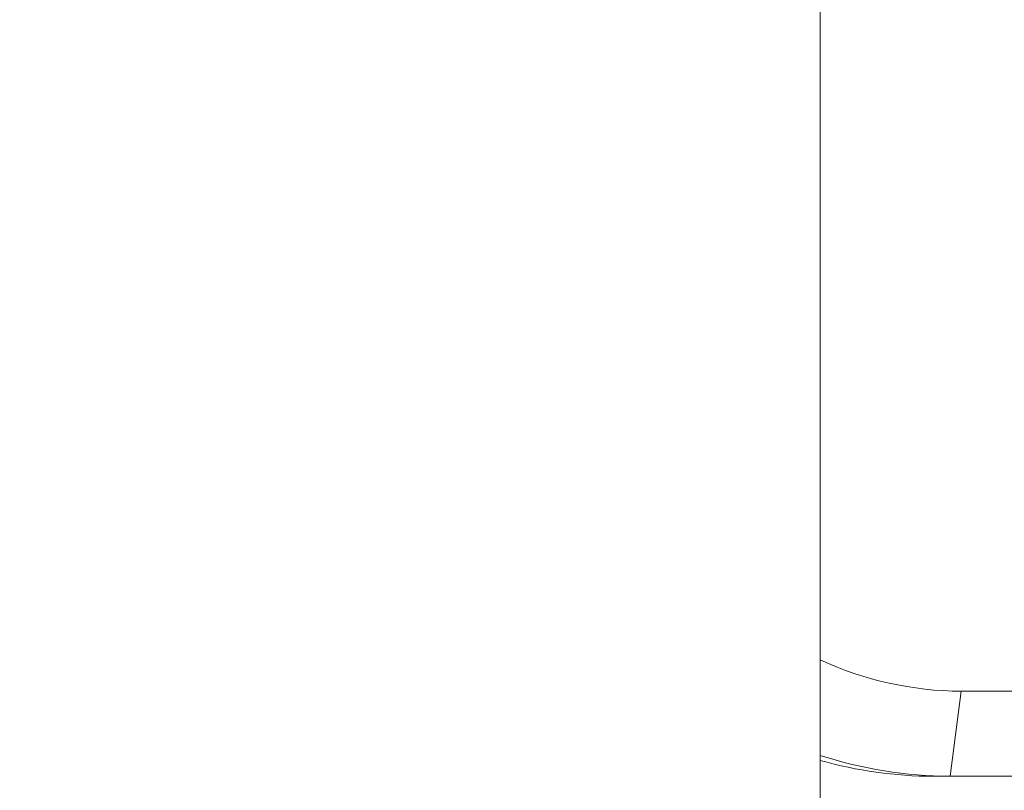
# Model space of a CAD drawing. Units: millimetres. Extents: x 470 to 1231, y -73 to 283.
# Drawn here: x 707 to 710, y 169 to 171 of the extents above; entities that cross this region are included whole.
import ezdxf

# ---------------------------------------------------------------- set-up
doc = ezdxf.new("R2010")
doc.units = ezdxf.units.MM
doc.header["$PDSIZE"] = -1
doc.layers.add('DIMENSIONS', color=7, linetype='Continuous')
doc.styles.get("Standard").update_dxf_attribs({"font": 'arial.ttf'})
doc.dimstyles.new('ISO-25 - ab', dxfattribs={"dimtxt": 3, "dimasz": 2.5, "dimexe": 1.25, "dimexo": 0.625, "dimtad": 1, "dimdec": 0, "dimlfac": 25, "dimrnd": 5, "dimzin": 1, "dimtxsty": 'Standard', "dimcen": 2.5, "dimadec": 0, "dimazin": 0, "dimtfac": 1, "dimtdec": 0, "dimtmove": 0, "dimatfit": 3, "dimfxl": 1, "dimlwd": 15, "dimlwe": 15, "dimarcsym": 0})

# ---------------------------------------------------------------- blocks, each defined once
blk = doc.blocks.new('*D80')
at = {"layer": 'Defpoints', "color": 0, "lineweight": 15, "transparency": 16777216}
for p in [(785.2265, 205.4209), (691.8472, 166.8047), (761.7504, 166.8047)]:
    blk.add_point(p, dxfattribs=at)
at = {"layer": 'DIMENSIONS', "color": 0, "lineweight": 15, "transparency": 16777216}
for p, q in [((784.6015, 205.4209), (690.5972, 205.4209)), ((691.8472, 202.9209), (691.8472, 169.3047)), ((761.1254, 166.8047), (690.5972, 166.8047))]:
    blk.add_line(p, q, dxfattribs=at)
for points in [[(691.4306, 202.9209), (692.2639, 202.9209), (691.8472, 205.4209)], [(691.4306, 169.3047), (692.2639, 169.3047), (691.8472, 166.8047)]]:
    blk.add_solid(points, dxfattribs=at)
at = {"layer": 'DIMENSIONS', "color": 0, "lineweight": 15, "transparency": 16777216, "insert": (689.2997, 186.1128), "char_height": 3, "attachment_point": 5, "rotation": 90}
blk.add_mtext('965 [38,0"]', dxfattribs=at)
blk = doc.blocks.new('*D81')
at = {"layer": 'Defpoints', "color": 0, "lineweight": 15, "transparency": 16777216}
for p in [(713.6931, 247.7247), (684.093, 166.8047), (698.0619, 166.8047)]:
    blk.add_point(p, dxfattribs=at)
at = {"layer": 'DIMENSIONS', "color": 0, "lineweight": 15, "transparency": 16777216}
for p, q in [((713.0681, 247.7247), (682.843, 247.7247)), ((684.093, 245.2247), (684.093, 169.3047)), ((697.4369, 166.8047), (682.843, 166.8047))]:
    blk.add_line(p, q, dxfattribs=at)
for points in [[(683.6763, 245.2247), (684.5097, 245.2247), (684.093, 247.7247)], [(683.6763, 169.3047), (684.5097, 169.3047), (684.093, 166.8047)]]:
    blk.add_solid(points, dxfattribs=at)
at = {"layer": 'DIMENSIONS', "color": 0, "lineweight": 15, "transparency": 16777216, "insert": (681.5454, 207.2647), "char_height": 3, "attachment_point": 5, "rotation": 90}
blk.add_mtext('2025 [79,6"]', dxfattribs=at)

msp = doc.modelspace()

# ---------------------------------------------------------------- linework, layer by layer
at = {"color": 7, "linetype": 'Continuous', "lineweight": 15}
for p, q in [((709.4405, 168.0215), (709.4405, 189.2901)), ((709.8378, 168.8579), (709.8064, 168.6179)), ((709.8378, 168.8579), (746.8781, 168.8579)), ((709.8064, 168.6179), (709.7594, 168.6179)), ((746.8468, 168.6179), (709.8064, 168.6179))]:
    msp.add_line(p, q, dxfattribs=at)
for centre, radius, start in [((709.8419, 169.8138), 0.9559, 245.1704), ((709.8116, 169.8128), 1.1949, 251.9057), ((709.7646, 169.8128), 1.1949, 254.2609)]:
    msp.add_arc(centre, radius, start, 269.7528, dxfattribs=at)

# ---------------------------------------------------------------- dimensions: what is measured, and where the dimension line sits
at = {"layer": 'DIMENSIONS', "lineweight": 15}
for base, p1, p2, picture, middle in [((684.093, 166.8047), (713.6931, 247.7247), (698.0619, 166.8047), '*D81', (681.5454, 207.2647)), ((691.8472, 166.8047), (785.2265, 205.4209), (761.7504, 166.8047), '*D80', (689.2997, 186.1128))]:
    dim = msp.add_linear_dim(base=base, p1=p1, p2=p2, angle=90, dimstyle='ISO-25 - ab', dxfattribs=at)
    dim.commit()
    dim.dimension.update_dxf_attribs({"geometry": picture, "text_midpoint": middle})

doc.saveas('drawing.dxf')
